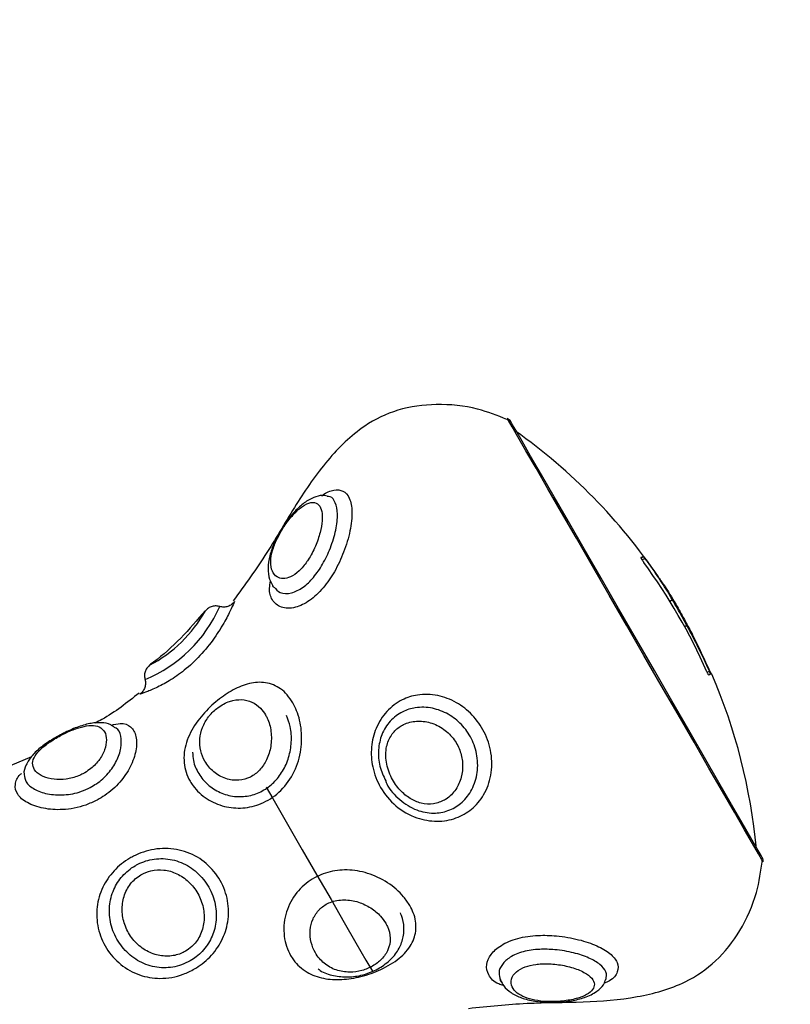
# Model space of a CAD drawing. Units: millimetres. Extents: x -10604.5 to -10592, y -7993.2 to -7978.6.
# Drawn here: x -10601.2 to -10601.2, y -7987.4 to -7987.4 of the extents above; entities that cross this region are included whole.
import ezdxf

# ---------------------------------------------------------------- set-up
doc = ezdxf.new("R2010")
doc.units = ezdxf.units.MM
doc.header["$LTSCALE"] = 50
doc.header["$PDSIZE"] = -1
doc.layers.add('DIASTASEIS', color=253, linetype='Continuous', lineweight=5)
doc.styles.get("Standard").update_dxf_attribs({"font": 'ARIALN.TTF'})
doc.dimstyles.new('STANDARD_ACAD', dxfattribs={"dimtxt": 0.18, "dimasz": 0.15, "dimexe": 0.18, "dimexo": 0.0625, "dimgap": 0.09, "dimtad": 0, "dimtih": 1, "dimtoh": 1, "dimzin": 0, "dimdsep": 46, "dimtxsty": 'Standard', "dimblk": 'OBLIQUE', "dimcen": 0.09, "dimadec": 0, "dimazin": 0, "dimtfac": 1, "dimtofl": 0, "dimtmove": 0, "dimatfit": 3, "dimfxl": 1, "dimtolj": 1, "dimtzin": 0, "dimarcsym": 0})

# ---------------------------------------------------------------- blocks, each defined once
blk = doc.blocks.new('_Oblique')
at = {"color": 0, "linetype": 'ByBlock', "lineweight": -2, "transparency": 16777216}
blk.add_line((-0.5, -0.5), (0.5, 0.5), dxfattribs=at)
blk = doc.blocks.new('*D6')
at = {"layer": 'Defpoints', "color": 0}
for p in [(-10601.43625179476, -7987.237878487384), (-10603.58245989625, -7990.477067035177), (-10601.08343551583, -7990.477067035177)]:
    blk.add_point(p, dxfattribs=at)
at = {"layer": 'DIASTASEIS', "color": 0, "lineweight": -2}
for p, q in [((-10601.49875179476, -7987.237878487384), (-10603.76245989625, -7987.237878487384)), ((-10603.58245989625, -7987.237878487384), (-10603.58245989625, -7988.675569623491)), ((-10603.58245989625, -7990.477067035177), (-10603.58245989625, -7989.039375899071)), ((-10601.14593551583, -7990.477067035177), (-10603.76245989625, -7990.477067035177))]:
    blk.add_line(p, q, dxfattribs=at)
at = {"layer": 'DIASTASEIS', "color": 0, "linetype": 'ByBlock', "lineweight": -2, "xscale": 0.15, "yscale": 0.15, "zscale": 0.15}
for p, rotation in [((-10603.58245989625, -7987.237878487384), 90), ((-10603.58245989625, -7990.477067035177), 270)]:
    blk.add_blockref('_Oblique', p, dxfattribs=dict(at, rotation=rotation))
at = {"layer": 'DIASTASEIS', "color": 0, "insert": (-10603.58245989625, -7988.857472761281), "char_height": 0.18, "attachment_point": 5}
blk.add_mtext('\\A1;3.24', dxfattribs=at)
blk = doc.blocks.new('*D8')
at = {"layer": 'Defpoints', "color": 0}
for p in [(-10601.4435099206, -7985.740378007154), (-10604.23538309748, -7991.976702853573), (-10601.18701905585, -7991.976702853573)]:
    blk.add_point(p, dxfattribs=at)
at = {"layer": 'DIASTASEIS', "color": 0, "lineweight": -2}
for p, q in [((-10601.5060099206, -7985.740378007154), (-10604.41538309748, -7985.740378007154)), ((-10604.23538309748, -7985.740378007154), (-10604.23538309748, -7988.676637292573)), ((-10604.23538309748, -7991.976702853573), (-10604.23538309748, -7989.040443568153)), ((-10601.24951905585, -7991.976702853573), (-10604.41538309748, -7991.976702853573))]:
    blk.add_line(p, q, dxfattribs=at)
at = {"layer": 'DIASTASEIS', "color": 0, "linetype": 'ByBlock', "lineweight": -2, "xscale": 0.15, "yscale": 0.15, "zscale": 0.15}
for p, rotation in [((-10604.23538309748, -7985.740378007154), 90), ((-10604.23538309748, -7991.976702853573), 270)]:
    blk.add_blockref('_Oblique', p, dxfattribs=dict(at, rotation=rotation))
at = {"layer": 'DIASTASEIS', "color": 0, "insert": (-10604.23538309748, -7988.858540430363), "char_height": 0.18, "attachment_point": 5}
blk.add_mtext('\\A1;6.24', dxfattribs=at)
blk = doc.blocks.new('A$Cfcf4fdb7')
at = {"color": 7, "linetype": 'Continuous', "lineweight": 25}
for p, q in [((2.085623302433305, 4.575809341916283), (2.085437335941606, 4.575701934346398)), ((2.085721650097184, 4.5756882252781), (2.085512795421891, 4.575567585477074)), ((2.087750472996049, 4.572638374814233), (2.087559916946702, 4.572528344639977)), ((2.088798918697648, 4.570758444318017), (2.088641204807573, 4.570667487630089)), ((2.090455868217759, 4.567387563237389), (2.090296843025499, 4.567295772084435)), ((2.040614941093736, 4.561105114468774), (2.035044052574449, 4.558771592625817)), ((2.075105586025529, 4.544669372090539), (2.075085201237016, 4.544713956364831)), ((2.082861282799058, 4.544741612920006), (2.082860567543321, 4.544740897664269)), ((2.0828647994731, 4.5447405400364), (2.082863249752336, 4.544747931012353))]:
    blk.add_line(p, q, dxfattribs=at)
at = {"color": 8, "linetype": 'Continuous', "lineweight": 25, "flags": 128}
for points in [[(2.094409563515001, 4.553379756459435), (2.094409563515001, 4.553379756459435), (2.094321944687181, 4.553531509885033), (2.09406081673842, 4.553983789929589), (2.093631007644944, 4.554728251942834), (2.09304044482451, 4.555751067647179), (2.092300274345689, 4.557033163556298), (2.09142420527678, 4.55855057860299), (2.090428509685808, 4.560275179394921), (2.089331843826585, 4.562174660214623), (2.088154532882982, 4.564213854321679), (2.086918570968919, 4.566354495534142), (2.085646965477281, 4.568557006367882), (2.084363439056688, 4.570780140408715), (2.083091833565049, 4.572982651242455), (2.081855871650987, 4.575123411664208), (2.080678560707383, 4.577162486561974), (2.079581894848161, 4.579062086590966), (2.078586199257188, 4.580786568173608), (2.077710130188279, 4.582304102429589), (2.076969900104814, 4.583586079129418), (2.076379396889024, 4.584608894833764), (2.075949587795549, 4.585353356847008), (2.075688400242143, 4.585805756100854), (2.075600841018968, 4.585957509526452)], [(2.057876565429979, 4.558864695080956), (2.058354117843919, 4.558037501820763), (2.059433379146867, 4.556168180951317), (2.060527541611009, 4.554272991666039), (2.061606802913957, 4.552403670796593), (2.062641718361192, 4.550611239918908), (2.063604035351091, 4.548944455632409), (2.064467468235307, 4.547448855885705), (2.065208532783799, 4.546165329465111), (2.065678455803209, 4.545351368436059)]]:
    blk.add_lwpolyline(points, dxfattribs=at)
at = {"color": 7, "linetype": 'Continuous', "lineweight": 25, "flags": 128}
blk.add_lwpolyline([(2.094347634289079, 4.553700548657616), (2.094253458950334, 4.553863507756432), (2.093972899887376, 4.554349524029931), (2.093511679146104, 4.555148345479211), (2.092879214260392, 4.556243878850182), (2.092088260624223, 4.55761371279641), (2.09115509030562, 4.559230071553429), (2.090098538372331, 4.561060053357323), (2.088940181705766, 4.563066345700463), (2.087703623745256, 4.565208179005822), (2.086414017650895, 4.567441922673424), (2.085097589466386, 4.569721919545373), (2.083781220886522, 4.57200203562661), (2.082491555187516, 4.574235779294213), (2.081254997227006, 4.576377493390282), (2.080096700165086, 4.578383785733422), (2.079040148231798, 4.580213767537316), (2.078106918308549, 4.581830126294335), (2.077316024277025, 4.583200079449853), (2.076683499786668, 4.584295612820824), (2.076222279045396, 4.585094434270104), (2.075941779587083, 4.585580331334313), (2.075847604248338, 4.585743409642419)], dxfattribs=at)
at = {"color": 7, "linetype": 'Continuous', "lineweight": 25}
for centre, radius, start, end in [((2.075414592727611, 4.585493430116003), 0.0004999999999998441, 30.00000004180243, 68.13149821559887), ((2.051599316380816, 4.550381713945171), 0.04249999999999991, 34.28441615918231, 54.62431837505168), ((2.085905043395542, 4.574714957714605), 0.001130068471457333, 104.4368733416643, 114.9307936196837), ((2.051599256630652, 4.55038904606954), 0.0422293519510052, 23.69394394952605, 36.28854250057405), ((2.051603609294034, 4.550382492479912), 0.04241073513722244, 23.63829846851153, 28.71435601926963), ((2.051633025525007, 4.550401403586875), 0.0424159512575322, 23.54408358896565, 27.65007285021325), ((2.091432450710272, 4.564825132400983), 0.002506930145521303, 110.9440177592608, 114.2885303552697), ((2.090644274272563, 4.56711153604283), 7.888145133673164e-05, 97.20269284457439, 124.7810432931922), ((2.051599316380816, 4.550381713945171), 0.04250000000000124, 5.375681644724709, 23.29624265576067), ((2.093914592727742, 4.553450490176147), 0.0005000000000001918, 351.8685016421667, 30.00000004180243)]:
    blk.add_arc(centre, radius, start, end, dxfattribs=at)
at = {"color": 8, "linetype": 'Continuous', "lineweight": 25}
for centre, radius, start, end in [((2.045076650947522, 4.57625359028134), 0.01023607700128037, 292.3049882712672, 336.3569725979506), ((2.04455140848404, 4.576805100791717), 0.01015373101834028, 297.8515127545478, 330.702658815015)]:
    blk.add_arc(centre, radius, start, end, dxfattribs=at)
at = {"color": 7, "linetype": 'Continuous', "lineweight": 25}
for points, knots in [([(2.075575866672807, 4.585886579999169), (2.074865351976769, 4.586169397068261), (2.073203727723012, 4.586830798873962), (2.070444933144245, 4.587098729687568), (2.067563465476269, 4.586726968313087), (2.064738187382318, 4.585354395950162), (2.062245697041362, 4.582881506774356), (2.060007328016582, 4.579632832427706), (2.057961897933637, 4.576019460640055), (2.056300615860891, 4.573735648566071), (2.05545214650374, 4.572569233426293)], [0, 0, 0, 0, 0.08454085530977766, 0.1977089799735214, 0.3030136074060219, 0.4031603935080901, 0.5400172389427502, 0.6870349201161126, 0.8401588239989722, 0.9999999999999999, 0.9999999999999999, 0.9999999999999999, 0.9999999999999999]), ([(2.062348761532121, 4.580246073254784), (2.062282089567816, 4.580266943316019), (2.062010335097511, 4.580352009543276), (2.06150361865366, 4.580228763219566), (2.060875973471411, 4.579945981265155), (2.060206134758118, 4.579410259847464), (2.059552739097853, 4.578658330361577), (2.059069041562907, 4.577983700422919), (2.058876024819256, 4.577599784054655), (2.058834412071519, 4.577517014989098)], [0, 0, 0, 0, 0.04733866599838747, 0.1929520781857194, 0.3504704251201702, 0.5452365820669703, 0.7635967404000604, 0.9490334911712576, 1, 1, 1, 1]), ([(2.060872235271745, 4.575445634373864), (2.060900859305548, 4.575487726034225), (2.06113642352102, 4.575834123359527), (2.061343073781245, 4.576230896912421), (2.06163461252072, 4.576912241503123), (2.061858173650762, 4.577569356596541), (2.062011585674554, 4.578456071872097), (2.061982633591469, 4.579171824921104), (2.061757156867316, 4.579671093288198), (2.061317864072407, 4.57985689400175), (2.060716164238329, 4.579660331831292), (2.0600490099132, 4.579130766870549), (2.059518747339098, 4.578506775310416), (2.059070080245874, 4.577854141063654), (2.058679747879069, 4.577174468744488), (2.058307975146818, 4.576264928740784), (2.058154014041065, 4.57539143500162), (2.058279788117943, 4.574717173587487), (2.058622848571758, 4.574310031673122), (2.059096906617924, 4.574167020228742), (2.059666559151083, 4.574287323907811), (2.060301960997094, 4.574709495954266), (2.060683625219099, 4.575202167128737), (2.060872235271745, 4.575445634373864)], [0, 0, 0, 0, 0.008055576368403887, 0.06629413153318293, 0.0669906358449621, 0.1228996290112899, 0.1744466085909632, 0.2238729907793536, 0.2747124166062284, 0.3309653645611646, 0.391101744025379, 0.449327645916098, 0.5065700218474384, 0.5290615185266111, 0.5744976263636139, 0.6250755068875764, 0.6850978447340732, 0.7476966889299962, 0.8044723162327987, 0.8535389047210608, 0.8998770882992172, 0.9505214620668169, 1, 1, 1, 1]), ([(2.058834412071519, 4.577517014989098), (2.058705378614832, 4.577281240251068), (2.058406122027009, 4.576734427470001), (2.058106147076614, 4.575849947567804), (2.057977123653473, 4.574964216997614), (2.058053982536876, 4.574178224020216), (2.058307961538958, 4.573761576618381), (2.058420457813554, 4.573577028760155)], [0, 0, 0, 0, 0.1649537379926989, 0.3825635146042273, 0.6098401824524402, 0.8271844289860009, 0.9999999999999999, 0.9999999999999999, 0.9999999999999999, 0.9999999999999999]), ([(2.085428693268113, 4.575739723691186), (2.085428799859073, 4.575731187655038), (2.085429013241082, 4.575714099627476), (2.08546640237364, 4.57564116382855), (2.08552685216091, 4.575542768078776), (2.085589088786946, 4.575450844145053), (2.085627747183025, 4.57539697673019), (2.085638084385209, 4.575382572659692)], [0, 0, 0, 0, 0.2295267363950057, 0.4594824907117807, 0.6880635695656027, 0.9165886352584579, 1, 1, 1, 1]), ([(2.085721650097184, 4.5756882252781), (2.085706120120449, 4.575708480409048), (2.085675021369752, 4.575749041277049), (2.085641175022829, 4.575790685415996), (2.085626994099584, 4.57580638008676), (2.085623751385356, 4.575808981720911), (2.085623302433305, 4.575809341916283)], [0, 0, 0, 0, 0.3162043353686032, 0.6331986685531003, 0.9492165187635545, 1, 1, 1, 1]), ([(2.087750472996049, 4.572638374814233), (2.087498866669193, 4.573058571479123), (2.086995656707586, 4.573898960315091), (2.086247880431984, 4.574978893154366), (2.085822118464421, 4.575552798952231), (2.085721650097184, 4.5756882252781)], [0, 0, 0, 0, 0.4331178500757705, 0.8662310665250303, 1, 1, 1, 1]), ([(2.086703100178056, 4.574314695843896), (2.086875514054555, 4.574068541890483), (2.087404922085625, 4.57331271016119), (2.087810766173789, 4.572622817218871), (2.088084437820726, 4.572157603749474)], [0, 0, 0, 0, 0.3256729545585332, 1, 1, 1, 1]), ([(2.054475226375871, 4.572141868123254), (2.054379078992497, 4.572163942430052), (2.054186778645089, 4.572208092326036), (2.053890914952717, 4.572163791643106), (2.0536162353892, 4.572045181295834), (2.053476345246963, 4.571906032558218), (2.053406395885759, 4.571836453923424)], [0, 0, 0, 0, 0.2499924363261543, 0.4999993847477251, 0.7499843612096193, 1, 1, 1, 1]), ([(2.055538811657243, 4.572508555897912), (2.055470871242505, 4.572432577510881), (2.055335008930342, 4.572280641447833), (2.055057032024706, 4.572145014925809), (2.05475313129682, 4.57208773354705), (2.054553387519263, 4.572128275727664), (2.054453530285173, 4.572148543843468)], [0, 0, 0, 0, 0.2500323839729084, 0.4999966149744164, 0.7500349908034019, 1, 1, 1, 1]), ([(2.088798918697648, 4.570758444318017), (2.088562252340125, 4.571190125408066), (2.088195308628201, 4.571859433301142), (2.087867024793013, 4.572434283623807), (2.087750472996049, 4.572638374814233)], [0, 0, 0, 0, 0.6449663818297929, 1, 1, 1, 1]), ([(2.088084437820726, 4.572157603749474), (2.088284209919948, 4.571801688337473), (2.088635247615457, 4.571176277053382), (2.089033426113019, 4.570413903101326), (2.089205005142503, 4.570085388669213)], [0, 0, 0, 0, 0.5690901677665892, 1, 1, 1, 1]), ([(2.053392984840684, 4.571840626248559), (2.052210926047337, 4.570476198297911), (2.050947357061887, 4.569017684685605), (2.049380840238882, 4.567919729951427), (2.049279787514024, 4.567848903187951)], [0, 0, 0, 0, 0.9354920911037106, 1, 1, 1, 1]), ([(2.049295046303087, 4.567827564725121), (2.049223828893446, 4.567758928601506), (2.049081384662713, 4.567621647282067), (2.048956944789097, 4.567348664614656), (2.048906637910477, 4.567052888603939), (2.048947344386761, 4.566859249255685), (2.04896769759398, 4.566762429722985)], [0, 0, 0, 0, 0.2499543422327003, 0.4999417274689201, 0.7499712300533378, 1, 1, 1, 1]), ([(2.090268888447099, 4.567358953007897), (2.0902801987977, 4.56733284566053), (2.090302846343548, 4.567280569005561), (2.090338437838, 4.567208053583272), (2.090369881821971, 4.567150927638977), (2.090390610057511, 4.567119958004696), (2.090398579297471, 4.567112635794729), (2.090401270363145, 4.567110163220605)], [0, 0, 0, 0, 0.222693078161066, 0.4459146897875105, 0.6674482840123452, 0.8877034668365434, 1, 1, 1, 1]), ([(2.090536334488206, 4.567166430005273), (2.090536740490279, 4.567169658335843), (2.090537554031471, 4.567176127221501), (2.090526027355736, 4.567213742836429), (2.090506371683659, 4.56726713982971), (2.090481702596662, 4.567328346458453), (2.090463771208306, 4.567369448240242), (2.090455868217759, 4.567387563237389)], [0, 0, 0, 0, 0.2071711313193638, 0.4151266537657189, 0.6241252394104128, 0.8343388119881484, 0.9999999999999999, 0.9999999999999999, 0.9999999999999999, 0.9999999999999999]), ([(2.090517976257615, 4.567344647893151), (2.090526403002514, 4.567325576746043), (2.090543289434208, 4.567287359896909), (2.090566748400306, 4.567236515898003), (2.09058554524745, 4.567198465009824), (2.090595831587052, 4.567179690930971), (2.090598402859541, 4.567177178503698), (2.090599276993089, 4.567176324376305)], [0, 0, 0, 0, 0.221892911966186, 0.4446532731270919, 0.666179894919684, 0.886514073120366, 1, 1, 1, 1]), ([(2.048961617920213, 4.566783410557946), (2.048980109537297, 4.566683643549368), (2.049017104145605, 4.566484048171333), (2.048955327940348, 4.566182323917928), (2.048816218548382, 4.565907491858525), (2.048663178369679, 4.565774123283518), (2.048586645099931, 4.565707427510461)], [0, 0, 0, 0, 0.2499227837359816, 0.4999992831132427, 0.7499565788923095, 0.9999999999999999, 0.9999999999999999, 0.9999999999999999, 0.9999999999999999]), ([(2.059837021801286, 4.565063816556176), (2.059932981537713, 4.564878443753514), (2.060240221819186, 4.564284924073036), (2.060523669028044, 4.563041145023817), (2.060459763897597, 4.561392184165925), (2.059910980471614, 4.559778112864478), (2.058895777778162, 4.558454867144064), (2.057576381550462, 4.557612462900579), (2.056159217041568, 4.557277569000689), (2.054755054792622, 4.557401287341236), (2.053449737124538, 4.557967892465967), (2.052666355471956, 4.55870456397497), (2.052078840337344, 4.559605509838548), (2.051735176713919, 4.560666366920486), (2.051913112220063, 4.562155463387171), (2.052643958402768, 4.563575084032891), (2.053695796548709, 4.564782625686348), (2.054856907809153, 4.565715856731913), (2.056051465649944, 4.566358483961267), (2.057263543911176, 4.566653956717346), (2.058429546397747, 4.566476447942478), (2.059307011739293, 4.565868930530087), (2.059699725132305, 4.56527237762657), (2.059837021801286, 4.565063816556176)], [0, 0, 0, 0, 0.02328109714391119, 0.07454054301180361, 0.1275881227707431, 0.1835757751784895, 0.2397655157334295, 0.2916367728535643, 0.3389454583626215, 0.3852425501897966, 0.4337661053358088, 0.4854696964125513, 0.5000825259693661, 0.5552131732003113, 0.6112845484594726, 0.6666869745352816, 0.7183746522013456, 0.7662770762202276, 0.8138915290961316, 0.8641192680703252, 0.9173140866499956, 0.9710921486708386, 0.9999999999999999, 0.9999999999999999, 0.9999999999999999, 0.9999999999999999]), ([(2.048528113338762, 4.565788370618066), (2.047648599456807, 4.565091781810224), (2.046619887745692, 4.56427702597739), (2.045461962989066, 4.563671218821582), (2.045294024917894, 4.563583356389245)], [0, 0, 0, 0, 0.8549663348828833, 1, 1, 1, 1]), ([(2.072439887497239, 4.556897145756921), (2.072239053157318, 4.556795574901116), (2.071632078632319, 4.556488600893317), (2.070435793066281, 4.556293315006769), (2.068859363773299, 4.556558031116765), (2.067352030740949, 4.557419623113674), (2.066225700586074, 4.558767857222847), (2.0656381311328, 4.560302446054266), (2.065547976193557, 4.561826880316403), (2.065903992948734, 4.56327055230031), (2.066694719562292, 4.564507573707488), (2.067782533986247, 4.565321699622473), (2.069071806234206, 4.565731666331885), (2.070456798513987, 4.565697376299795), (2.071866962889544, 4.565164125573574), (2.073072230672551, 4.564223427130855), (2.073985823402836, 4.562929730576798), (2.074491044882961, 4.561366287663077), (2.074475029294263, 4.559728066799835), (2.073943961642726, 4.558291617709983), (2.073184280325222, 4.557376047543585), (2.072617223009729, 4.557011233762751), (2.072439887497239, 4.556897145756921)], [0, 0, 0, 0, 0.0254169946427245, 0.07681688500505254, 0.1289900584258289, 0.18840697860497, 0.246874586894308, 0.3002603554192865, 0.3491261350779217, 0.3975387449537025, 0.4499908369582676, 0.5030885271906215, 0.5475815503998545, 0.6033093210657283, 0.655584600292505, 0.705713251576808, 0.7565015915218725, 0.8103593075917972, 0.8669867115568388, 0.9232920937067473, 0.9760111801044671, 0.9999999999999999, 0.9999999999999999, 0.9999999999999999, 0.9999999999999999]), ([(2.057825543854051, 4.564182263859948), (2.057709430084287, 4.564354564974565), (2.057436787694314, 4.564759138761474), (2.056838476793928, 4.565171218014257), (2.056062878806188, 4.565358482584088), (2.055190386794493, 4.565231374567702), (2.054345575952539, 4.564792223135555), (2.053847307626711, 4.564315622392314), (2.053463816408112, 4.563825166390416), (2.053146343720073, 4.56326596109102), (2.052944881701478, 4.562400978858022), (2.053012391483207, 4.561549260532956), (2.05334989865878, 4.560708804600836), (2.053965860197422, 4.559971358678013), (2.054852180792295, 4.559457886098244), (2.055826530164268, 4.559316903043509), (2.056717550525718, 4.559560539062659), (2.057432943771346, 4.56010568596048), (2.057958460378359, 4.56089450131276), (2.058258740720703, 4.561888825746792), (2.05827297534961, 4.562973029223031), (2.058060728413693, 4.563746159097718), (2.057866674998877, 4.564105994021702), (2.057825543854051, 4.564182263859948)], [0, 0, 0, 0, 0.03808069481816935, 0.08941585139495457, 0.142123399765398, 0.197561437293515, 0.2525406556269402, 0.2983076373958983, 0.3030521286002765, 0.3499996644176915, 0.3982520002738892, 0.4511411261864456, 0.5001180634453575, 0.5607360190381477, 0.6198990082286964, 0.6740818139289737, 0.7220840471034842, 0.7673111839690452, 0.8150057665564826, 0.8685936648662904, 0.9268404729552343, 0.9844932637869885, 1, 1, 1, 1]), ([(2.052461066219621, 4.561435801037987), (2.052470413302217, 4.561231336712808), (2.052495837107926, 4.560675199443722), (2.052880850929796, 4.55984492974585), (2.053549483567622, 4.559029377022853), (2.054458122644064, 4.558440542901735), (2.055512127661132, 4.558145817449258), (2.056600469908517, 4.558188953099489), (2.057607442278822, 4.558556220737046), (2.058458724870434, 4.559192757217716), (2.059120357842403, 4.560043852678973), (2.059568309072347, 4.561062792933626), (2.05976489049317, 4.562189473762373), (2.059703248391088, 4.563257183384849), (2.059475752166691, 4.563869157129375), (2.059377171966844, 4.564134341725548)], [0, 0, 0, 0, 0.04743410422145897, 0.1290194424066963, 0.2104777557682922, 0.292967433133103, 0.3755565571290046, 0.4561557551556797, 0.5338805549504414, 0.610589973009875, 0.6876934834874717, 0.7674540416780296, 0.8503398407755138, 0.935148249226849, 1, 1, 1, 1]), ([(2.04440192219954, 4.559863907345971), (2.04456757054686, 4.559961659475448), (2.045010485800958, 4.560223031894566), (2.045370678053587, 4.560592068263759), (2.04574464369216, 4.561083454684194), (2.04603860138559, 4.561629642131265), (2.046171495805538, 4.562377361529798), (2.046029838686081, 4.562973121547657), (2.04564058543292, 4.563338001304146), (2.04505075175075, 4.563447494615502), (2.044314530117845, 4.563329877026263), (2.043521789575607, 4.563047424526303), (2.042682051414886, 4.562644660086335), (2.041863412061502, 4.562151758078471), (2.041172438262947, 4.561591431879606), (2.040752376942692, 4.561033259635224), (2.040647478474057, 4.56049679867192), (2.040879786445657, 4.56001107184602), (2.041433039961703, 4.559630405208736), (2.042228365062329, 4.559418732033009), (2.043142985085069, 4.559425726500194), (2.043894471709791, 4.559615500246764), (2.044290021760389, 4.559809129857058), (2.04440192219954, 4.559863907345971)], [0, 0, 0, 0, 0.02966252780706127, 0.0793125086014481, 0.08106082550879494, 0.135156953494916, 0.190667747455451, 0.2472476387904257, 0.3038258448133482, 0.3580911953686584, 0.4091110483011494, 0.4579787209041752, 0.4988435318526944, 0.5517084570310585, 0.6052817361226274, 0.6593769702504186, 0.7139511099630741, 0.7696618023562113, 0.8259690058643889, 0.8806463373687511, 0.9321068831444221, 0.9807931522648794, 1, 1, 1, 1]), ([(2.046700575325303, 4.56327424670144), (2.046616525118225, 4.563338819225464), (2.046345860397196, 4.563546760465215), (2.045748563466987, 4.563633024778028), (2.044975404965953, 4.563591306898161), (2.044088705364629, 4.563336491394693), (2.043261115062705, 4.562996360178659), (2.042788515807842, 4.562732216512813), (2.042635776970201, 4.562646848210534)], [0, 0, 0, 0, 0.08042424254051801, 0.2589881211044825, 0.449712467808099, 0.6711843458355354, 0.8937304274913555, 1, 1, 1, 1]), ([(2.070984818908983, 4.557930094250878), (2.071024075992682, 4.557953762509896), (2.071347208950101, 4.558148580712441), (2.071621191240411, 4.558430060714272), (2.07198940328999, 4.558975780921173), (2.072253202413776, 4.559565146792011), (2.072359967887678, 4.560531990426171), (2.072186349188996, 4.56149834502321), (2.071716471446052, 4.562421227444247), (2.070937910646535, 4.563194405047398), (2.069949240003552, 4.563668114117718), (2.068911168982595, 4.563781096019738), (2.068135917143081, 4.563581361754586), (2.067521182383643, 4.5632163701639), (2.067026638091193, 4.562717357878682), (2.066649857140874, 4.561816313651434), (2.066645751827309, 4.560683332832923), (2.067027753193543, 4.55956523837267), (2.067660015174624, 4.558657269916694), (2.068420591163886, 4.558017700299388), (2.069275908817872, 4.557643583039862), (2.070193136079979, 4.557577456655963), (2.070722979975471, 4.557813463893581), (2.070984818908983, 4.557930094250878)], [0, 0, 0, 0, 0.008054088287083563, 0.06629482149045784, 0.066988778644293, 0.1228956133358535, 0.1744470687511998, 0.2238700355524396, 0.2747129176020816, 0.3309667750658795, 0.3911005416300297, 0.4493287102882974, 0.5065712508931344, 0.5290589930534624, 0.5744964247974742, 0.6250724748809583, 0.6851002505652942, 0.7476975176850301, 0.8044717685501832, 0.8535409194344227, 0.8998776752623612, 0.9505214218959364, 1, 1, 1, 1]), ([(2.042635776970201, 4.562646848210534), (2.042484181267355, 4.562567112454417), (2.04202068185441, 4.562323322720658), (2.041317799326862, 4.561833761235903), (2.040636412810272, 4.561226143167005), (2.040223539643193, 4.560562103683878), (2.040027901424764, 4.560054991047764), (2.040070778728477, 4.559810145056872), (2.040073075268083, 4.559797030934533)], [0, 0, 0, 0, 0.1101810780599699, 0.3368754124702864, 0.5823056224942018, 0.7992752907644307, 0.9892490442249974, 1, 1, 1, 1]), ([(2.042944529030137, 4.562819224843224), (2.042911438582451, 4.562803367390188), (2.042766010166815, 4.562733675851632), (2.042629212479369, 4.562650320855028), (2.042523541424089, 4.562585932263573)], [0, 0, 0, 0, 0.2275377056848499, 1, 1, 1, 1]), ([(2.066659965488725, 4.559337240704735), (2.066686604586721, 4.559266074063999), (2.066889776460812, 4.558723298184304), (2.067658922293049, 4.557910463444387), (2.068866109637383, 4.557135494904287), (2.070144573473954, 4.556901547078269), (2.071097304376963, 4.557058427944867), (2.071570680705918, 4.557299426597638), (2.071733751270585, 4.557382446774682)], [0, 0, 0, 0, 0.03597676193438253, 0.2743886536846536, 0.5080582619990598, 0.7144942528616877, 0.901647842325257, 1, 1, 1, 1]), ([(2.052595891926103, 4.545518619069298), (2.052326474167785, 4.545380850826405), (2.051532484098061, 4.544974839664064), (2.050125132314861, 4.544737190683918), (2.048522238384976, 4.545001548244727), (2.047132002642684, 4.545774592940688), (2.046053852363912, 4.546997840127915), (2.045437634518748, 4.548500085336855), (2.045354453055552, 4.550076631405318), (2.045781044449541, 4.551537462902161), (2.046631513960165, 4.552776533138967), (2.047503123278148, 4.553468972381779), (2.048495614510102, 4.554012170594433), (2.049642443240373, 4.554395425328039), (2.051293124221047, 4.554395110321821), (2.052846105245408, 4.553821842923753), (2.054100344652397, 4.552744005751265), (2.054909990414671, 4.551318876131518), (2.05519084518528, 4.549755701646973), (2.054950795098193, 4.548248193511427), (2.054258777840005, 4.546918755276238), (2.053399628724947, 4.546026627269384), (2.052786992513575, 4.545639405707334), (2.052595891926103, 4.545518619069298)], [0, 0, 0, 0, 0.02989783115305257, 0.088110677317806, 0.1393859070727867, 0.1926764881122274, 0.2451158369865154, 0.2976990449543579, 0.3498858037342004, 0.4006273880537201, 0.449719709907195, 0.4993698938816512, 0.5092560682603084, 0.5615994060911293, 0.6165148300753028, 0.6712239372094856, 0.724749388803922, 0.7776487273626516, 0.8295759482506021, 0.8797719833814484, 0.9284478918502743, 0.9776806370352659, 1, 1, 1, 1]), ([(2.052292861912065, 4.546118480214318), (2.052443162890995, 4.546213896460358), (2.052926738057067, 4.546520886657163), (2.05359742337896, 4.547250428860934), (2.054118397860293, 4.54835355754949), (2.054270630431347, 4.549618962067143), (2.054002475117159, 4.55093910398864), (2.0533120753189, 4.552152743883198), (2.052269867368523, 4.553089550418917), (2.050996056559597, 4.553617597323864), (2.04965636639281, 4.553669306214942), (2.048735144169768, 4.553378874657028), (2.047950314992704, 4.55294980090639), (2.04725982668424, 4.552384799188985), (2.046600369118096, 4.55135520694057), (2.046286421171317, 4.550127535108913), (2.046387554200919, 4.548797252101394), (2.046919760936362, 4.547525207130093), (2.047824069884882, 4.546477647182655), (2.049003148551492, 4.545780953323629), (2.050326767121078, 4.545530345780207), (2.051468924382789, 4.545702889460699), (2.052079291874179, 4.546010756352189), (2.052292861912065, 4.546118480214318)], [0, 0, 0, 0, 0.02132149717065342, 0.068599330080795, 0.1163570526165204, 0.1670205209956655, 0.2207085356448652, 0.2758918918365984, 0.3312463878324159, 0.3864310434531271, 0.4400822179681675, 0.4901972586817679, 0.4996598260278605, 0.5473930917285709, 0.5955566463286168, 0.6465650742796101, 0.7001162797505052, 0.754612745898628, 0.8089026857613185, 0.8633835827409924, 0.9181022306511286, 0.9713436415801308, 0.9999999999999999, 0.9999999999999999, 0.9999999999999999, 0.9999999999999999]), ([(2.072740712139421, 4.542624575146874), (2.074175076833853, 4.542776165886607), (2.076983553080936, 4.543072979518001), (2.081135529931998, 4.543037750416261), (2.085068162557945, 4.543351680023079), (2.088455983113818, 4.544274115176449), (2.091057024819747, 4.54603452597803), (2.092821040077979, 4.548343756754548), (2.093982206417422, 4.550909035989207), (2.094244400115713, 4.552723294134012), (2.094360151264482, 4.553524238118371)], [0, 0, 0, 0, 0.1590581713302967, 0.3114348095033868, 0.4577332034754432, 0.5939209655405504, 0.6935765065846379, 0.7983673474729787, 0.9109848504700626, 1, 1, 1, 1]), ([(2.051932373020463, 4.546820622929772), (2.052092738327701, 4.546927568017054), (2.052521508396239, 4.547213507993547), (2.05284149932595, 4.547652608473982), (2.053147876868024, 4.548260428988215), (2.05334987543938, 4.548966279458), (2.053286761698473, 4.550053194237989), (2.052890758512149, 4.551089684852741), (2.052211496402379, 4.551956764702481), (2.051337785111173, 4.552558198189217), (2.050369099813906, 4.552842800566395), (2.049441467012002, 4.55279424503442), (2.04857026128775, 4.552446012372457), (2.047841528708886, 4.551797365901621), (2.047366583334224, 4.550862904199676), (2.047228802071913, 4.549815787083389), (2.047425401311557, 4.548757075604044), (2.047937673101842, 4.547786553222068), (2.048715780343628, 4.5470164241151), (2.049663016967315, 4.546541430797333), (2.050659267813899, 4.546407175889726), (2.05143203541229, 4.546560026601583), (2.051822055113007, 4.546763164843469), (2.051932373020463, 4.546820622929772)], [0, 0, 0, 0, 0.02966762149693179, 0.07932256801763352, 0.08106679972568259, 0.1351619479951346, 0.1906709180915271, 0.2472480816120007, 0.3038286885064224, 0.358098047043024, 0.4091143367211904, 0.4579827482208241, 0.4988440727273095, 0.5517095082658772, 0.6052848595973868, 0.6593818129638619, 0.7139538414380986, 0.7696663385358467, 0.8259695590337007, 0.8806513869598531, 0.9321105024892987, 0.980797310503114, 0.9999999999999999, 0.9999999999999999, 0.9999999999999999, 0.9999999999999999]), ([(2.068433382484727, 4.550174576291283), (2.0685258008034, 4.549995345096249), (2.068821724229565, 4.549421446873566), (2.068966770852057, 4.548417192668239), (2.068611325392339, 4.547273298258006), (2.067711953759499, 4.546266463908069), (2.066393814524417, 4.545467815103621), (2.064895792871539, 4.544934900333828), (2.063423112746023, 4.54469600149514), (2.062045356144154, 4.544774080903153), (2.06080259652299, 4.54523238636375), (2.060052437313061, 4.545911739072835), (2.059471008180481, 4.546801701631011), (2.059101348484546, 4.54790804887125), (2.059204880537436, 4.549525714734045), (2.059904096093305, 4.551000134569222), (2.061033376377964, 4.552073483628192), (2.062381212628679, 4.552683333854475), (2.063844594209513, 4.552860463804791), (2.065374308991522, 4.552605614429922), (2.066838473587268, 4.551911681035563), (2.067882423783885, 4.551015827765696), (2.068290659804916, 4.550392497642861), (2.068433382484727, 4.550174576291283)], [0, 0, 0, 0, 0.02328041994599313, 0.07454389662198255, 0.127590070469595, 0.1835768298874266, 0.2397668032197702, 0.2916379012183618, 0.3389470228017391, 0.3852435584784999, 0.4337701516408654, 0.4854731220986977, 0.5000841003626848, 0.5552160018739376, 0.6112837968682574, 0.6666852235967948, 0.7183745174949907, 0.7662774085562956, 0.8138936962930966, 0.8641213070556759, 0.9173160415061653, 0.971093006178448, 0.9999999999999999, 0.9999999999999999, 0.9999999999999999, 0.9999999999999999]), ([(2.066663958999925, 4.548873645314416), (2.06654375340986, 4.549053096047828), (2.066261517897146, 4.549474435609227), (2.06557641600557, 4.550036507351251), (2.064654199588404, 4.550477826889619), (2.063604862960347, 4.550657172270803), (2.062605190372778, 4.550486040418036), (2.062037404713919, 4.550130220462961), (2.061608770245584, 4.549717475120815), (2.061265445523532, 4.549203322766516), (2.061061800652169, 4.548342044385208), (2.061139355428168, 4.547472831239247), (2.061482330440413, 4.546623078165794), (2.062091150088236, 4.545898016104729), (2.062966139445052, 4.54540397909841), (2.063955755875213, 4.545236836793265), (2.064912568090222, 4.545366388067123), (2.065742262713684, 4.54571352428502), (2.066419515993402, 4.546239584158684), (2.066890080215671, 4.546938860388764), (2.067049711320578, 4.54777122017822), (2.066895146452225, 4.54844462494475), (2.066704389015285, 4.548798618315232), (2.066663958999925, 4.548873645314416)], [0, 0, 0, 0, 0.03808362933405292, 0.08941807756144883, 0.1421228799152695, 0.1975628516737569, 0.2525393399849284, 0.298310719561771, 0.3030482878426215, 0.3500033993091251, 0.3982526493776417, 0.4511444649015908, 0.5001193499803427, 0.5607375436147021, 0.6199001993363552, 0.6740821873358227, 0.7220852639184451, 0.7673088279586483, 0.8150074590400054, 0.8685909478697778, 0.9268385916507776, 0.9844938313593364, 1, 1, 1, 1]), ([(2.061690607044511, 4.545526486882409), (2.061739634667902, 4.545487099690945), (2.062058403733317, 4.545231011034048), (2.062819288792525, 4.545003893933426), (2.063887998536302, 4.544884611185807), (2.064979116612449, 4.545048811929519), (2.065993747191897, 4.545436795645401), (2.066880292992209, 4.546029287871534), (2.067547648082837, 4.546782613058895), (2.067944901604278, 4.547652465720603), (2.068050066689466, 4.54856137720617), (2.067916498715931, 4.549230366868869), (2.067770277864838, 4.549578677214413), (2.067743816349321, 4.549641710766991)], [0, 0, 0, 0, 0.02002689105175453, 0.1302113576412373, 0.2384942480714356, 0.345372720623072, 0.4521428817836866, 0.5605479780859405, 0.6748030271576478, 0.7776165921869765, 0.8773082768129408, 0.9777965392489362, 1, 1, 1, 1]), ([(2.075322546932512, 4.544300896176537), (2.075200352262982, 4.544337744966469), (2.074643684747571, 4.54450561255544), (2.07418236853664, 4.545033212456474), (2.074000270455144, 4.545807893957317), (2.074339935175885, 4.546601579189883), (2.075120845711353, 4.54730562979239), (2.076333517077728, 4.547812987001635), (2.077772729455319, 4.548018065820543), (2.079323708963784, 4.547974858310226), (2.080840587557759, 4.547711952703139), (2.082212451825399, 4.547245868557184), (2.083211126084279, 4.546660733807585), (2.083772776863043, 4.545983747812897), (2.083766598268994, 4.545278077214789), (2.083366667291557, 4.544737065494701), (2.082835279928986, 4.544525101394356), (2.082687416050248, 4.544466120251855)], [0, 0, 0, 0, 0.02293939282919003, 0.1045022260262003, 0.178971405557505, 0.2471380554624748, 0.3146737190652106, 0.3878433126592004, 0.4619152812187317, 0.5239837548780172, 0.6017214617703371, 0.6746436266261646, 0.7445757084424465, 0.8154247081043048, 0.8905536689415913, 0.9695454572848791, 1, 1, 1, 1]), ([(2.079519607994371, 4.543147427090844), (2.079569919975256, 4.543151931896318), (2.079984070684077, 4.543189013887059), (2.080376922043797, 4.543264301099043), (2.080969889921107, 4.543421459710771), (2.081460495539432, 4.543617443811854), (2.081913594545767, 4.543984669030579), (2.082056957991881, 4.544401971502339), (2.081859671885468, 4.544852672422167), (2.081271387685774, 4.545296227754989), (2.080348061528639, 4.545656780009267), (2.079247388614021, 4.545878162576628), (2.07833455088803, 4.545916843166196), (2.077549421990625, 4.545846907609302), (2.076858091108079, 4.545688728892856), (2.076180447800652, 4.545308725086215), (2.075836528012587, 4.544764427598238), (2.075895199406659, 4.544206280892467), (2.076265471037914, 4.543752387864515), (2.07684551764396, 4.543425322997791), (2.077610546653887, 4.543207400615756), (2.078551702619734, 4.543100056659569), (2.079199490914107, 4.543131760182405), (2.079519607994371, 4.543147427090844)], [0, 0, 0, 0, 0.008053428227899558, 0.06629301713585628, 0.06698946914051337, 0.1228954640222635, 0.174444584882198, 0.223872307854805, 0.2747146454033778, 0.3309656150657644, 0.391102875371629, 0.4493265090874702, 0.5065707953549934, 0.5290575131874514, 0.5744972722907994, 0.6250752009743774, 0.6850983808125041, 0.7476970264916214, 0.8044704145847192, 0.8535408423163273, 0.8998780707613258, 0.950522817445418, 1, 1, 1, 1]), ([(2.075102248165422, 4.544715386876305), (2.075172621591264, 4.544560838114194), (2.075344290797148, 4.5441838312654), (2.075880933964072, 4.543739128253037), (2.076633183127342, 4.543364718188059), (2.077586320296177, 4.5431356105546), (2.078639908488185, 4.54304849820528), (2.079370380237378, 4.543072970109279), (2.079732758440514, 4.543108239931826), (2.079771616432481, 4.543112021931847)], [0, 0, 0, 0, 0.1106468172859447, 0.2699122741459498, 0.4463184661816566, 0.6352443831062726, 0.8107316960625239, 0.9797046677285979, 1, 1, 1, 1]), ([(2.079771616432481, 4.543112021931847), (2.079953482636483, 4.543134265717526), (2.080495391865043, 4.543200545830587), (2.081349315525586, 4.543415253153398), (2.082118836666268, 4.543794980225357), (2.08265639842466, 4.544264548257161), (2.082793043529819, 4.544630394847445), (2.082846739265733, 4.544774157056054)], [0, 0, 0, 0, 0.1297498545255439, 0.3866174262620288, 0.6712487904977229, 0.8708147049018676, 1, 1, 1, 1])]:
    blk.add_open_spline(points, degree=3, knots=knots, dxfattribs=at)
at = {"color": 8, "linetype": 'Continuous', "lineweight": 25}
for points, knots in [([(2.061973490688615, 4.580276233205041), (2.061982258042917, 4.580284231587029), (2.062292964041262, 4.580567685971801), (2.062853398581865, 4.580743369300762), (2.063558331879904, 4.580710794140941), (2.064039555001727, 4.580154408229646), (2.064232177870508, 4.579135974593555), (2.06408225702944, 4.57772857463624), (2.063619532767916, 4.576174145419827), (2.06304630343584, 4.574935474107406), (2.06263403048797, 4.57430266143092), (2.062505104515367, 4.574104768284997)], [0, 0, 0, 0, 0.003811796928379851, 0.1350861328998821, 0.260981413453302, 0.388526007807454, 0.5237705213954611, 0.6659714810427824, 0.8073745487815546, 0.9397621791282195, 1, 1, 1, 1]), ([(2.061703064415269, 4.574756127843102), (2.061809373597498, 4.574919327819771), (2.062153323553503, 4.575447340766914), (2.062635110207339, 4.576486081884468), (2.063026149451616, 4.577788437662093), (2.063158401713736, 4.578974007393299), (2.062992947077873, 4.579805112747636), (2.062696233275346, 4.580224103433466), (2.062426875465462, 4.580228527976033), (2.0623529934619, 4.580229741582116)], [0, 0, 0, 0, 0.07557374141250735, 0.2445093111943101, 0.426631493143049, 0.6084169474139208, 0.7789814530325507, 0.9393769455508255, 1, 1, 1, 1]), ([(2.058449068043046, 4.573574644574364), (2.058584601038092, 4.573421845655503), (2.058880195922029, 4.573088594117507), (2.059680763537472, 4.573071498905847), (2.060563774106413, 4.573489735827934), (2.061243318650668, 4.574126766532572), (2.061585273473611, 4.574594879893993), (2.061703064415269, 4.574756127843102)], [0, 0, 0, 0, 0.2142565553604386, 0.4672894738285165, 0.6908266833680171, 0.8935010894575698, 1, 1, 1, 1]), ([(2.062505104515367, 4.574104768284997), (2.062360073156015, 4.57390647590455), (2.061921785796585, 4.573307232786647), (2.061067624543284, 4.572518907375525), (2.059953359503197, 4.571985614624282), (2.058925031393301, 4.57200670356724), (2.058277672678742, 4.572565722132822), (2.058055732615685, 4.573273500101095), (2.058162048548184, 4.573836021087118), (2.058194794628434, 4.574009281644067)], [0, 0, 0, 0, 0.07845214803797941, 0.2370837937064083, 0.3980974849851285, 0.5814747136181051, 0.7619165047878553, 0.9266685511421255, 1, 1, 1, 1]), ([(2.058445193741136, 4.573572856435021), (2.058406211348483, 4.57359132336569), (2.0583647882886, 4.573610946502413), (2.058353923535833, 4.573660083480718), (2.058353283378892, 4.573662978657921)], [0, 0, 0, 0, 0.9410794736730792, 1, 1, 1, 1]), ([(2.055538811657243, 4.572508555897912), (2.055534051460199, 4.57249762133506), (2.05551880902749, 4.572462608207388), (2.055331199191642, 4.572034843890833), (2.054860805112185, 4.571089830874371), (2.054100927492982, 4.569841550278397), (2.053069258690812, 4.568546490441804), (2.05189406270074, 4.567455127585163), (2.050740296761433, 4.566661569649114), (2.049719115679181, 4.56613028809079), (2.0489042437639, 4.565815107608614), (2.04865920894008, 4.565717467155991), (2.048562240881438, 4.565707426909285), (2.048586684824841, 4.565707427509551), (2.048586704704576, 4.565707427510461)], [0, 0, 0, 0, 0.04654982180479533, 0.1490553376560289, 0.2551269702546948, 0.367078521648695, 0.4794395587972906, 0.5831632717791696, 0.6777610166642868, 0.7703366190948193, 0.8673676120493734, 0.9707548726004838, 0.9999762172622347, 1, 1, 1, 1]), ([(2.071733751270585, 4.557382446774682), (2.071879594168422, 4.557477195072352), (2.072351438109763, 4.557783733210272), (2.072984765231013, 4.558559355711623), (2.073430406800981, 4.559769973996481), (2.073448975872452, 4.561142122102865), (2.073032682306803, 4.56244333505947), (2.072273324160051, 4.563515803216433), (2.071264580315983, 4.564297118961804), (2.070077489070172, 4.564743479195386), (2.068910525535102, 4.564777629037053), (2.06783621059185, 4.564445085213265), (2.066950747346709, 4.563788078441576), (2.066327202990578, 4.562785505434476), (2.066079695136068, 4.561611692229235), (2.066160396801934, 4.560412151473429), (2.066496944671599, 4.559688008949706), (2.066659965488725, 4.559337240704735)], [0, 0, 0, 0, 0.03196780717444991, 0.1034250987116464, 0.1804623649577395, 0.2573614754284971, 0.3295108551966797, 0.3973578642766725, 0.4650166854075675, 0.5363800821837101, 0.6124777027323658, 0.6723499116595926, 0.7419771095023923, 0.8094204081289693, 0.8723880767986133, 0.9381859110950262, 1, 1, 1, 1]), ([(2.046472349140458, 4.563431364545067), (2.046704522153959, 4.563486515326986), (2.047308485944086, 4.563629981937083), (2.047950541342288, 4.563372999760759), (2.048361478273364, 4.562667159775629), (2.048354407459556, 4.561595387928719), (2.047945005457223, 4.56038296587576), (2.047160179818093, 4.559213876625108), (2.046257665710073, 4.558396938110491), (2.045629050149728, 4.558037368724399), (2.045432963344865, 4.557925206670006)], [0, 0, 0, 0, 0.09228695297680604, 0.2400708724676994, 0.3861146738428344, 0.5294747727904142, 0.6680610757832035, 0.8024524812696615, 0.938378136941269, 1, 1, 1, 1]), ([(2.044938483211808, 4.558856708058556), (2.045092859780198, 4.558945029471033), (2.045589565072078, 4.559229202861388), (2.04630539135178, 4.559881425210733), (2.046922019984777, 4.560815192297923), (2.047244264744222, 4.56180049748582), (2.04721413835432, 4.562650505555212), (2.047018613195178, 4.563165378115627), (2.046755482140725, 4.563254245438657), (2.046712496254258, 4.56326876307412)], [0, 0, 0, 0, 0.0743750019385199, 0.2393009325006918, 0.4058937701601825, 0.582632356065413, 0.7699016813398872, 0.9624104402417646, 1, 1, 1, 1]), ([(2.045432963344865, 4.557925206670006), (2.045158526831074, 4.557796074588623), (2.044349801215503, 4.557415540595684), (2.042949929391398, 4.557165181487107), (2.041434825110628, 4.557276608979919), (2.040247578357594, 4.557702196636455), (2.039497603424024, 4.558340382106508), (2.039362075676763, 4.55907296983878), (2.039545208068375, 4.559595560823254), (2.039855792234448, 4.559865734762752), (2.039877810451799, 4.559884888180932)], [0, 0, 0, 0, 0.08449433492636814, 0.248992862841788, 0.3938975104118875, 0.544483900341989, 0.692678604837149, 0.8412791434375914, 0.9887478159433416, 1, 1, 1, 1]), ([(2.040088870498948, 4.559809428700646), (2.040108799930749, 4.559621289600727), (2.040151146878998, 4.559221523228189), (2.040770621322736, 4.558708007823043), (2.04174783489907, 4.558343909707219), (2.04297985532321, 4.558256597847503), (2.044101396042606, 4.558463722446504), (2.044721508187649, 4.558754845234944), (2.044938483211808, 4.558856708058556)], [0, 0, 0, 0, 0.164354464697867, 0.3492277162669539, 0.5347598075457431, 0.7210955319902421, 0.9024123227210976, 0.9999999999999999, 0.9999999999999999, 0.9999999999999999, 0.9999999999999999]), ([(2.082859971496873, 4.544740420827111), (2.082889757715748, 4.5449297968471), (2.082948036255402, 4.54530032247385), (2.082461717380284, 4.545860461666052), (2.081629882108246, 4.546346419975634), (2.080474386046262, 4.546734783439206), (2.079201628055671, 4.546952949047409), (2.077914814815813, 4.546988439221423), (2.07674477405817, 4.546824289225697), (2.075776201972985, 4.546419187499851), (2.075175839376243, 4.54585729279006), (2.074917594543876, 4.545250756677888), (2.075045062321806, 4.544889439788676), (2.075106003258043, 4.54471669817849)], [0, 0, 0, 0, 0.09586402314870232, 0.1875637543491096, 0.2790132160280897, 0.3754612016963366, 0.4783147333014441, 0.5592351485641319, 0.6533394975989029, 0.7444995289849188, 0.8296026022723478, 0.9185348878281588, 1, 1, 1, 1]), ([(2.075187005970292, 4.544542056569298), (2.075166379461734, 4.544559345274138), (2.075104499466761, 4.544611211785195), (2.075106546146344, 4.544681226918328), (2.075107910606675, 4.544727903851708)], [0, 0, 0, 0, 0.3333307955901301, 1, 1, 1, 1])]:
    blk.add_open_spline(points, degree=3, knots=knots, dxfattribs=at)

msp = doc.modelspace()

# ---------------------------------------------------------------- block references
at = {"color": 147}
msp.add_blockref('A$Cfcf4fdb7', (-10603.27709767288, -7991.976702853573), dxfattribs=at)

# ---------------------------------------------------------------- dimensions: what is measured, and where the dimension line sits
at = {"layer": 'DIASTASEIS'}
for base, p1, p2, picture, middle in [((-10604.23538309748, -7991.976702853573), (-10601.4435099206, -7985.740378007154), (-10601.18701905585, -7991.976702853573), '*D8', (-10604.23538309748, -7988.858540430363)), ((-10603.58245989625, -7990.477067035177), (-10601.43625179476, -7987.237878487384), (-10601.08343551583, -7990.477067035177), '*D6', (-10603.58245989625, -7988.857472761281))]:
    dim = msp.add_linear_dim(base=base, p1=p1, p2=p2, angle=90, dimstyle='STANDARD_ACAD', dxfattribs=at)
    dim.commit()
    dim.dimension.update_dxf_attribs({"geometry": picture, "text_midpoint": middle})

doc.saveas('drawing.dxf')
